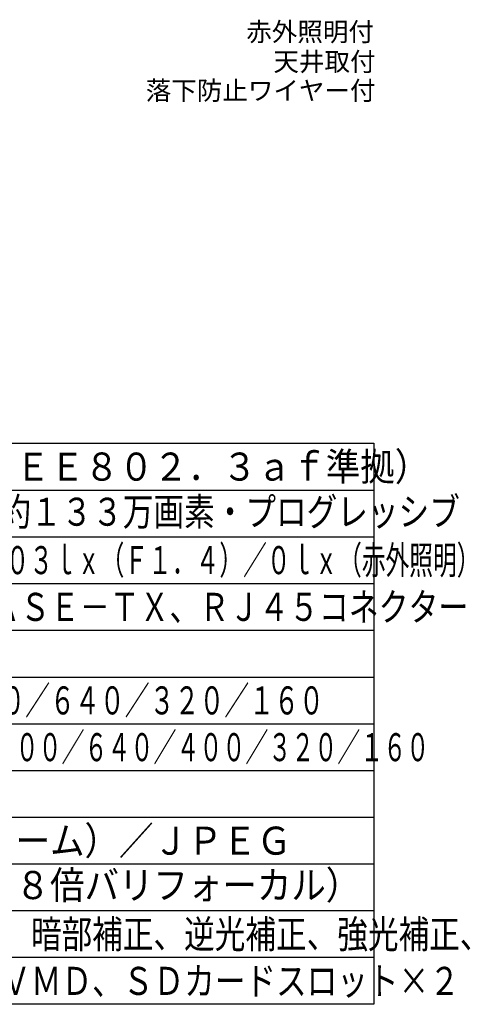
# Model space of a CAD drawing. Extents: x -179 to -44, y 257 to 371.
# Drawn here: x -92 to -44, y 257 to 363 of the extents above; entities that cross this region are included whole.
import ezdxf
from ezdxf.enums import TextEntityAlignment as Align

# ---------------------------------------------------------------- set-up
doc = ezdxf.new("R2010")
doc.units = 0
for name, color, linetype in [('MOJI1', 2, 'CONTINUOUS'), ('TOUROKU', 1, 'CONTINUOUS'), ('WAKU', 4, 'CONTINUOUS')]:
    doc.layers.add(name, color=color, linetype=linetype)
doc.styles.get("Standard").update_dxf_attribs({"font": 'exthalf2.shx', "bigfont": 'bigfont.shx'})

msp = doc.modelspace()

# ---------------------------------------------------------------- linework, layer by layer
at = {"layer": 'WAKU'}
msp.add_line((-179.131, 317.499), (-54.131, 317.499), dxfattribs=at)
at = {"layer": 'WAKU', "color": 4}
for p, q in [((-54.131, 317.499), (-54.131, 257.499)), ((-54.131, 257.499), (-179.131, 257.499))]:
    msp.add_line(p, q, dxfattribs=at)
at = {"layer": 'WAKU', "color": 1}
for p, q in [((-179.131, 312.499), (-54.131, 312.499)), ((-179.131, 307.499), (-54.131, 307.499)), ((-179.131, 302.499), (-54.131, 302.499)), ((-179.131, 297.499), (-54.131, 297.499)), ((-179.131, 292.499), (-54.131, 292.499)), ((-179.131, 287.499), (-54.131, 287.499)), ((-179.131, 282.499), (-54.131, 282.499)), ((-179.131, 277.499), (-54.131, 277.499)), ((-54.131, 272.499), (-179.131, 272.499)), ((-54.131, 267.499), (-179.131, 267.499)), ((-54.131, 262.499), (-179.131, 262.499))]:
    msp.add_line(p, q, dxfattribs=at)

# ---------------------------------------------------------------- texts
at = {"layer": 'MOJI1'}
for s, width, p in [('ＤＣ１２Ｖ、ＰｏＥ（ＩＥＥＥ８０２．３ａｆ準拠）', 0.9, (-136.631, 313.499)), ('１／３型\u3000ＭＯＳセンサー／約１３３万画素・プログレッシブ', 0.8, (-136.631, 308.674)), ('カラー：０．０１ｌｘ、白黒：０．００３ｌｘ（Ｆ１．４）／０ｌｘ（赤外照明）', 0.62, (-136.631, 303.499)), ('１０ＢＡＳＥ－Ｔ／１００ＢＡＳＥ－ＴＸ、ＲＪ４５コネクター', 0.78, (-136.631, 298.499)), ('１．３Ｍ【１６：９】（Ｈ）１２８０／６４０／３２０／１６０', 0.65, (-136.631, 288.499)), ('１．３Ｍ【４：３】（Ｈ）１２８０／８００／６４０／４００／３２０／１６０', 0.6, (-136.631, 283.499)), ('Ｈ．２６４（独立４ストリーム）／ＪＰＥＧ', 0.9, (-136.631, 273.499)), ('ｆ＝２．８～８ｍｍ（２．８倍バリフォーカル）', 0.9, (-136.631, 268.748)), ('スーパーダイナミックレンジ、暗部補正、逆光補正、強光補正、', 0.8, (-136.631, 263.499)), ('ＡＢＦ、カラー／白黒切換、ＶＭＤ、ＳＤカードスロット×２', 0.8, (-136.631, 258.499))]:
    msp.add_text(s, height=3, dxfattribs=dict(at, width=width)).set_placement(p)
at = {"layer": 'TOUROKU'}
for s, p in [('赤外照明付', (-54.131, 360.499)), ('天井取付', (-53.962, 357.311)), ('落下防止ワイヤー付', (-53.962, 354.217))]:
    msp.add_text(s, height=2, dxfattribs=at).set_placement(p, align=Align.RIGHT)

doc.saveas('drawing.dxf')
